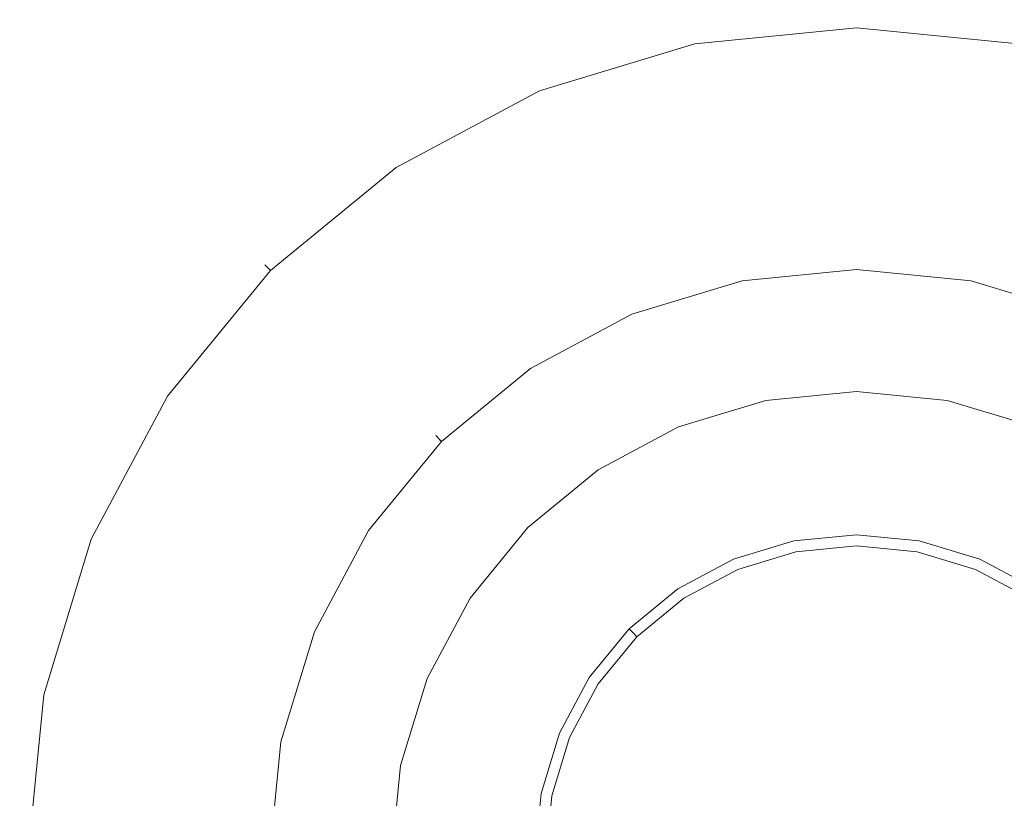
# Model space of a CAD drawing. Extents: x -22 to 22, y -98 to 22.
# Drawn here: x -22 to 4, y 2 to 22 of the extents above; entities that cross this region are included whole.
import ezdxf

# ---------------------------------------------------------------- set-up
doc = ezdxf.new("R2010")
doc.units = 0
doc.header["$LTSCALE"] = 500
doc.header["$MEASUREMENT"] = 0
doc.layers.add('PRESSTIGE_CHROM', color=7, linetype='Continuous')

msp = doc.modelspace()

# ---------------------------------------------------------------- linework, layer by layer
at = {"layer": 'PRESSTIGE_CHROM', "lineweight": 0}
for points, invisible_edges in [([(-4.389, 22.068, 0.75), (-4.389, 22.068, 4.25), (0, 22.5, 4.25), (0, 22.5, 0.75)], 15), ([(0, 22.5, 4.25), (-4.389, 22.068, 4.25), (-4.346, 21.85, 4.78), (0, 22.278, 4.78)], 11), ([(-4.389, 22.068, 0.75), (0, 22.5, 0.75), (0, 22.278, 0.22), (-4.346, 21.85, 0.22)], 11), ([(0, 22.278, 4.78), (-4.346, 21.85, 4.78), (-4.242, 21.329, 5), (0, 21.746, 5)], 15), ([(-4.346, 21.85, 0.22), (0, 22.278, 0.22), (0, 21.746), (-4.242, 21.329)], 15), ([(0, 22.5, 0.75), (0, 22.5, 4.25), (4.39, 22.068, 4.25), (4.39, 22.068, 0.75)], 15), ([(4.39, 22.068, 4.25), (0, 22.5, 4.25), (0, 22.278, 4.78), (4.346, 21.85, 4.78)], 11), ([(0, 22.5, 0.75), (4.39, 22.068, 0.75), (4.346, 21.85, 0.22), (0, 22.278, 0.22)], 11), ([(4.346, 21.85, 4.78), (0, 22.278, 4.78), (0, 21.746, 5), (4.243, 21.329, 5)], 15), ([(0, 22.278, 0.22), (4.346, 21.85, 0.22), (4.243, 21.329), (0, 21.746)], 15), ([(-8.61, 20.787, 0.75), (-8.61, 20.787, 4.25), (-4.389, 22.068, 4.25), (-4.389, 22.068, 0.75)], 15), ([(-4.389, 22.068, 4.25), (-8.61, 20.787, 4.25), (-8.525, 20.582, 4.78), (-4.346, 21.85, 4.78)], 11), ([(-8.61, 20.787, 0.75), (-4.389, 22.068, 0.75), (-4.346, 21.85, 0.22), (-8.525, 20.582, 0.22)], 11), ([(-4.346, 21.85, 4.78), (-8.525, 20.582, 4.78), (-8.322, 20.091, 5), (-4.242, 21.329, 5)], 15), ([(-8.525, 20.582, 0.22), (-4.346, 21.85, 0.22), (-4.242, 21.329), (-8.322, 20.091)], 15), ([(-8.322, 20.091, 5), (0, 21.746, 5), (-4.242, 21.329, 5), (-8.322, 20.091, 5)], 15), ([(-8.322, 20.091, 5), (8.322, 20.091, 5), (0, 21.746, 5), (-8.322, 20.091, 5)], 15), ([(4.243, 21.329), (-4.242, 21.329), (0, 21.746), (4.243, 21.329)], 15), ([(0, 21.746, 5), (8.322, 20.091, 5), (4.243, 21.329, 5), (0, 21.746, 5)], 15), ([(-4.242, 21.329), (-21.329, -4.242), (-18.081, 12.082), (-4.242, 21.329)], 15), ([(-4.242, 21.329), (4.243, -21.329), (-21.329, -4.242), (-4.242, 21.329)], 15), ([(-4.242, 21.329), (-18.081, 12.082), (-12.082, 18.081), (-4.242, 21.329)], 15), ([(-4.242, 21.329), (-12.082, 18.081), (-8.322, 20.091), (-4.242, 21.329)], 15), ([(12.082, 18.081), (-4.242, 21.329), (4.243, 21.329), (12.082, 18.081)], 15), ([(21.329, 4.243), (-4.242, 21.329), (12.082, 18.081), (21.329, 4.243)], 15), ([(4.243, -21.329), (-4.242, 21.329), (21.329, 4.243), (4.243, -21.329)], 15), ([(-12.5, 18.708, 0.75), (-12.5, 18.708, 4.25), (-8.61, 20.787, 4.25), (-8.61, 20.787, 0.75)], 15), ([(-8.61, 20.787, 4.25), (-12.5, 18.708, 4.25), (-12.377, 18.523, 4.78), (-8.525, 20.582, 4.78)], 11), ([(-12.5, 18.708, 0.75), (-8.61, 20.787, 0.75), (-8.525, 20.582, 0.22), (-12.377, 18.523, 0.22)], 11), ([(-8.525, 20.582, 4.78), (-12.377, 18.523, 4.78), (-12.082, 18.081, 5), (-8.322, 20.091, 5)], 15), ([(-12.377, 18.523, 0.22), (-8.525, 20.582, 0.22), (-8.322, 20.091), (-12.082, 18.081)], 15), ([(-20.091, 8.322, 5), (-8.322, 20.091, 5), (-15.377, 15.377, 5), (-20.091, 8.322, 5)], 15), ([(-20.091, 8.322, 5), (8.322, 20.091, 5), (-8.322, 20.091, 5), (-20.091, 8.322, 5)], 15), ([(-8.322, -20.091, 5), (8.322, 20.091, 5), (-20.091, 8.322, 5), (-8.322, -20.091, 5)], 15), ([(-15.377, 15.377, 5), (-8.322, 20.091, 5), (-12.082, 18.081, 5), (-15.377, 15.377, 5)], 15), ([(8.322, 20.091, 5), (-8.322, -20.091, 5), (20.091, -8.322, 5), (8.322, 20.091, 5)], 15), ([(-15.91, 15.91, 0.75), (-15.91, 15.91, 4.25), (-12.5, 18.708, 4.25), (-12.5, 18.708, 0.75)], 15), ([(-12.5, 18.708, 4.25), (-15.91, 15.91, 4.25), (-15.753, 15.753, 4.78), (-12.377, 18.523, 4.78)], 11), ([(-15.91, 15.91, 0.75), (-12.5, 18.708, 0.75), (-12.377, 18.523, 0.22), (-15.753, 15.753, 0.22)], 11), ([(-12.377, 18.523, 4.78), (-15.753, 15.753, 4.78), (-15.377, 15.377, 5), (-12.082, 18.081, 5)], 15), ([(-15.753, 15.753, 0.22), (-12.377, 18.523, 0.22), (-12.082, 18.081), (-15.377, 15.377)], 15), ([(-12.082, 18.081), (-18.081, 12.082), (-15.377, 15.377), (-12.082, 18.081)], 15), ([(-18.708, 12.5, 0.75), (-18.708, 12.5, 4.25), (-15.91, 15.91, 4.25), (-15.91, 15.91, 0.75)], 11), ([(-15.91, 15.91, 4.25), (-18.708, 12.5, 4.25), (-18.523, 12.377, 4.78), (-15.753, 15.753, 4.78)], 3), ([(-18.708, 12.5, 0.75), (-15.91, 15.91, 0.75), (-15.753, 15.753, 0.22), (-18.523, 12.377, 0.22)], 9), ([(-3.121, 15.693, 5.75), (-3.121, 15.693, 86.25), (0, 16, 86.25), (0, 16, 5.75)], 15), ([(-3.121, 15.693, 97.75), (-3.121, 15.693, 116.25), (0, 16, 116.25), (0, 16, 97.75)], 15), ([(-3.121, 15.693, 5.75), (0, 16, 5.75), (0, 15.778, 5.22), (-3.078, 15.475, 5.22)], 11), ([(-3.078, 15.475, 86.78), (0, 15.778, 86.78), (0, 16, 86.25), (-3.121, 15.693, 86.25)], 15), ([(-3.121, 15.693, 97.75), (0, 16, 97.75), (0, 15.778, 97.22), (-3.078, 15.475, 97.22)], 11), ([(0, 16, 116.25), (-3.121, 15.693, 116.25), (-3.078, 15.475, 116.78), (0, 15.778, 116.78)], 11), ([(0, 16, 5.75), (0, 16, 86.25), (3.121, 15.693, 86.25), (3.121, 15.693, 5.75)], 15), ([(0, 16, 5.75), (3.121, 15.693, 5.75), (3.078, 15.475, 5.22), (0, 15.778, 5.22)], 11), ([(0, 15.778, 86.78), (3.078, 15.475, 86.78), (3.121, 15.693, 86.25), (0, 16, 86.25)], 15), ([(0, 16, 97.75), (3.121, 15.693, 97.75), (3.078, 15.475, 97.22), (0, 15.778, 97.22)], 11), ([(3.121, 15.693, 116.25), (0, 16, 116.25), (0, 15.778, 116.78), (3.078, 15.475, 116.78)], 11), ([(0, 16, 97.75), (0, 16, 116.25), (3.121, 15.693, 116.25), (3.121, 15.693, 97.75)], 15), ([(-15.753, 15.753, 4.78), (-18.523, 12.377, 4.78), (-18.081, 12.082, 5), (-15.377, 15.377, 5)], 15), ([(-18.523, 12.377, 0.22), (-15.753, 15.753, 0.22), (-15.377, 15.377), (-18.081, 12.082)], 15), ([(-6.123, 14.782, 5.75), (-6.123, 14.782, 86.25), (-3.121, 15.693, 86.25), (-3.121, 15.693, 5.75)], 15), ([(-6.123, 14.782, 97.75), (-6.123, 14.782, 116.25), (-3.121, 15.693, 116.25), (-3.121, 15.693, 97.75)], 15), ([(-6.123, 14.782, 5.75), (-3.121, 15.693, 5.75), (-3.078, 15.475, 5.22), (-6.038, 14.577, 5.22)], 11), ([(-6.038, 14.577, 86.78), (-3.078, 15.475, 86.78), (-3.121, 15.693, 86.25), (-6.123, 14.782, 86.25)], 15), ([(-6.123, 14.782, 97.75), (-3.121, 15.693, 97.75), (-3.078, 15.475, 97.22), (-6.038, 14.577, 97.22)], 11), ([(-3.121, 15.693, 116.25), (-6.123, 14.782, 116.25), (-6.038, 14.577, 116.78), (-3.078, 15.475, 116.78)], 11), ([(-3.078, 15.475, 5.22), (0, 15.778, 5.22), (0, 15.246, 5), (-2.974, 14.953, 5)], 15), ([(-2.974, 14.953, 87), (0, 15.246, 87), (0, 15.778, 86.78), (-3.078, 15.475, 86.78)], 11), ([(-3.078, 15.475, 97.22), (0, 15.778, 97.22), (0, 15.246, 97), (-2.974, 14.953, 97)], 15), ([(0, 15.778, 116.78), (-3.078, 15.475, 116.78), (-2.974, 14.953, 117), (0, 15.246, 117)], 15), ([(0, 15.778, 5.22), (3.078, 15.475, 5.22), (2.974, 14.953, 5), (0, 15.246, 5)], 15), ([(0, 15.246, 87), (2.974, 14.953, 87), (3.078, 15.475, 86.78), (0, 15.778, 86.78)], 11), ([(0, 15.778, 97.22), (3.078, 15.475, 97.22), (2.974, 14.953, 97), (0, 15.246, 97)], 15), ([(3.078, 15.475, 116.78), (0, 15.778, 116.78), (0, 15.246, 117), (2.974, 14.953, 117)], 15), ([(3.121, 15.693, 5.75), (6.123, 14.782, 5.75), (6.038, 14.577, 5.22), (3.078, 15.475, 5.22)], 11), ([(3.078, 15.475, 86.78), (6.038, 14.577, 86.78), (6.123, 14.782, 86.25), (3.121, 15.693, 86.25)], 15), ([(3.121, 15.693, 97.75), (6.123, 14.782, 97.75), (6.038, 14.577, 97.22), (3.078, 15.475, 97.22)], 11), ([(6.123, 14.782, 116.25), (3.121, 15.693, 116.25), (3.078, 15.475, 116.78), (6.038, 14.577, 116.78)], 11), ([(3.121, 15.693, 97.75), (3.121, 15.693, 116.25), (6.123, 14.782, 116.25), (6.123, 14.782, 97.75)], 15), ([(3.121, 15.693, 5.75), (3.121, 15.693, 86.25), (6.123, 14.782, 86.25), (6.123, 14.782, 5.75)], 15), ([(-20.091, 8.322, 5), (-15.377, 15.377, 5), (-18.081, 12.082, 5), (-20.091, 8.322, 5)], 15), ([(-6.038, 14.577, 5.22), (-3.078, 15.475, 5.22), (-2.974, 14.953, 5), (-5.835, 14.086, 5)], 15), ([(-5.835, 14.086, 87), (-2.974, 14.953, 87), (-3.078, 15.475, 86.78), (-6.038, 14.577, 86.78)], 11), ([(-6.038, 14.577, 97.22), (-3.078, 15.475, 97.22), (-2.974, 14.953, 97), (-5.835, 14.086, 97)], 15), ([(-3.078, 15.475, 116.78), (-6.038, 14.577, 116.78), (-5.835, 14.086, 117), (-2.974, 14.953, 117)], 15), ([(3.078, 15.475, 5.22), (6.038, 14.577, 5.22), (5.835, 14.086, 5), (2.974, 14.953, 5)], 15), ([(2.974, 14.953, 87), (5.835, 14.086, 87), (6.038, 14.577, 86.78), (3.078, 15.475, 86.78)], 11), ([(3.078, 15.475, 97.22), (6.038, 14.577, 97.22), (5.835, 14.086, 97), (2.974, 14.953, 97)], 15), ([(6.038, 14.577, 116.78), (3.078, 15.475, 116.78), (2.974, 14.953, 117), (5.835, 14.086, 117)], 15), ([(0, 13.002, 87), (0, 15.246, 87), (-2.974, 14.953, 87), (-2.537, 12.753, 87)], 15), ([(0, 15.246, 97), (0, 13.002, 97), (-2.537, 12.753, 97), (-2.974, 14.953, 97)], 15), ([(0, 9.002, 117), (0, 15.246, 117), (-2.974, 14.953, 117), (-1.756, 8.829, 117)], 15), ([(2.974, 14.953, 5), (-2.974, 14.953, 5), (0, 15.246, 5), (2.974, 14.953, 5)], 15), ([(2.974, 14.953, 97), (2.537, 12.753, 97), (0, 13.002, 97), (0, 15.246, 97)], 15), ([(2.537, 12.753, 87), (2.974, 14.953, 87), (0, 15.246, 87), (0, 13.002, 87)], 15), ([(1.756, 8.829, 117), (2.974, 14.953, 117), (0, 15.246, 117), (0, 9.002, 117)], 15), ([(-2.974, 14.953, 5), (-14.953, -2.974, 5), (-12.677, 8.47, 5), (-2.974, 14.953, 5)], 15), ([(-2.974, 14.953, 5), (2.974, -14.953, 5), (-14.953, -2.974, 5), (-2.974, 14.953, 5)], 15), ([(-2.974, 14.953, 5), (-12.677, 8.47, 5), (-8.47, 12.677, 5), (-2.974, 14.953, 5)], 15), ([(-2.974, 14.953, 5), (-8.47, 12.677, 5), (-5.835, 14.086, 5), (-2.974, 14.953, 5)], 15), ([(-2.974, 14.953, 97), (-2.537, 12.753, 97), (-4.976, 12.013, 97), (-5.835, 14.086, 97)], 15), ([(-2.537, 12.753, 87), (-2.974, 14.953, 87), (-5.835, 14.086, 87), (-4.976, 12.013, 87)], 15), ([(-1.756, 8.829, 117), (-2.974, 14.953, 117), (-5.835, 14.086, 117), (-3.445, 8.317, 117)], 15), ([(8.47, 12.677, 5), (-2.974, 14.953, 5), (2.974, 14.953, 5), (8.47, 12.677, 5)], 15), ([(14.953, 2.974, 5), (-2.974, 14.953, 5), (8.47, 12.677, 5), (14.953, 2.974, 5)], 15), ([(2.974, -14.953, 5), (-2.974, 14.953, 5), (14.953, 2.974, 5), (2.974, -14.953, 5)], 15), ([(3.445, 8.317, 117), (5.835, 14.086, 117), (2.974, 14.953, 117), (1.756, 8.829, 117)], 15), ([(5.835, 14.086, 97), (4.976, 12.013, 97), (2.537, 12.753, 97), (2.974, 14.953, 97)], 15), ([(4.976, 12.013, 87), (5.835, 14.086, 87), (2.974, 14.953, 87), (2.537, 12.753, 87)], 15), ([(8.47, 12.677, 5), (2.974, 14.953, 5), (5.835, 14.086, 5), (8.47, 12.677, 5)], 15), ([(-8.889, 13.304, 5.75), (-8.889, 13.304, 86.25), (-6.123, 14.782, 86.25), (-6.123, 14.782, 5.75)], 15), ([(-8.889, 13.304, 97.75), (-8.889, 13.304, 116.25), (-6.123, 14.782, 116.25), (-6.123, 14.782, 97.75)], 15), ([(-8.889, 13.304, 5.75), (-6.123, 14.782, 5.75), (-6.038, 14.577, 5.22), (-8.766, 13.119, 5.22)], 11), ([(-8.766, 13.119, 86.78), (-6.038, 14.577, 86.78), (-6.123, 14.782, 86.25), (-8.889, 13.304, 86.25)], 15), ([(-8.889, 13.304, 97.75), (-6.123, 14.782, 97.75), (-6.038, 14.577, 97.22), (-8.766, 13.119, 97.22)], 11), ([(-6.123, 14.782, 116.25), (-8.889, 13.304, 116.25), (-8.766, 13.119, 116.78), (-6.038, 14.577, 116.78)], 11), ([(-8.766, 13.119, 5.22), (-6.038, 14.577, 5.22), (-5.835, 14.086, 5), (-8.47, 12.677, 5)], 15), ([(-8.47, 12.677, 87), (-5.835, 14.086, 87), (-6.038, 14.577, 86.78), (-8.766, 13.119, 86.78)], 11), ([(-8.766, 13.119, 97.22), (-6.038, 14.577, 97.22), (-5.835, 14.086, 97), (-8.47, 12.677, 97)], 15), ([(-6.038, 14.577, 116.78), (-8.766, 13.119, 116.78), (-8.47, 12.677, 117), (-5.835, 14.086, 117)], 15), ([(-5.835, 14.086, 97), (-4.976, 12.013, 97), (-7.224, 10.811, 97), (-8.47, 12.677, 97)], 15), ([(-4.976, 12.013, 87), (-5.835, 14.086, 87), (-8.47, 12.677, 87), (-7.224, 10.811, 87)], 15), ([(-3.445, 8.317, 117), (-5.835, 14.086, 117), (-8.47, 12.677, 117), (-5.001, 7.485, 117)], 15), ([(5.001, 7.485, 117), (8.47, 12.677, 117), (5.835, 14.086, 117), (3.445, 8.317, 117)], 15), ([(-11.314, 11.314, 5.75), (-11.314, 11.314, 86.25), (-8.889, 13.304, 86.25), (-8.889, 13.304, 5.75)], 14), ([(-11.314, 11.314, 97.75), (-11.314, 11.314, 116.25), (-8.889, 13.304, 116.25), (-8.889, 13.304, 97.75)], 14), ([(-11.314, 11.314, 5.75), (-8.889, 13.304, 5.75), (-8.766, 13.119, 5.22), (-11.157, 11.157, 5.22)], 11), ([(-11.157, 11.157, 86.78), (-8.766, 13.119, 86.78), (-8.889, 13.304, 86.25), (-11.314, 11.314, 86.25)], 15), ([(-11.314, 11.314, 97.75), (-8.889, 13.304, 97.75), (-8.766, 13.119, 97.22), (-11.157, 11.157, 97.22)], 3), ([(-8.889, 13.304, 116.25), (-11.314, 11.314, 116.25), (-11.157, 11.157, 116.78), (-8.766, 13.119, 116.78)], 11), ([(-11.157, 11.157, 5.22), (-8.766, 13.119, 5.22), (-8.47, 12.677, 5), (-10.781, 10.781, 5)], 15), ([(-10.781, 10.781, 87), (-8.47, 12.677, 87), (-8.766, 13.119, 86.78), (-11.157, 11.157, 86.78)], 11), ([(-11.157, 11.157, 97.22), (-8.766, 13.119, 97.22), (-8.47, 12.677, 97), (-10.781, 10.781, 97)], 15), ([(-8.766, 13.119, 116.78), (-11.157, 11.157, 116.78), (-10.781, 10.781, 117), (-8.47, 12.677, 117)], 15), ([(-2.439, 12.26, 87.5), (0, 12.5, 87.5), (0, 13.002, 87), (-2.537, 12.753, 87)], 15), ([(-2.537, 12.753, 97), (0, 13.002, 97), (0, 12.5, 96.5), (-2.439, 12.26, 96.5)], 15), ([(0, 12.5, 87.5), (2.439, 12.26, 87.5), (2.537, 12.753, 87), (0, 13.002, 87)], 14), ([(0, 13.002, 97), (2.537, 12.753, 97), (2.439, 12.26, 96.5), (0, 12.5, 96.5)], 11), ([(-4.784, 11.548, 87.5), (-2.439, 12.26, 87.5), (-2.537, 12.753, 87), (-4.976, 12.013, 87)], 15), ([(-4.976, 12.013, 97), (-2.537, 12.753, 97), (-2.439, 12.26, 96.5), (-4.784, 11.548, 96.5)], 15), ([(2.439, 12.26, 87.5), (4.784, 11.548, 87.5), (4.976, 12.013, 87), (2.537, 12.753, 87)], 15), ([(2.537, 12.753, 97), (4.976, 12.013, 97), (4.784, 11.548, 96.5), (2.439, 12.26, 96.5)], 15), ([(-20.787, 8.61, 0.75), (-20.787, 8.61, 4.25), (-18.708, 12.5, 4.25), (-18.708, 12.5, 0.75)], 15), ([(-18.708, 12.5, 4.25), (-20.787, 8.61, 4.25), (-20.582, 8.525, 4.78), (-18.523, 12.377, 4.78)], 11), ([(-20.787, 8.61, 0.75), (-18.708, 12.5, 0.75), (-18.523, 12.377, 0.22), (-20.582, 8.525, 0.22)], 11), ([(-8.47, 12.677, 5), (-12.677, 8.47, 5), (-10.781, 10.781, 5), (-8.47, 12.677, 5)], 15), ([(-8.47, 12.677, 97), (-7.224, 10.811, 97), (-9.194, 9.194, 97), (-10.781, 10.781, 97)], 15), ([(-7.224, 10.811, 87), (-8.47, 12.677, 87), (-10.781, 10.781, 87), (-9.194, 9.194, 87)], 15), ([(-5.001, 7.485, 117), (-8.47, 12.677, 117), (-10.781, 10.781, 117), (-6.366, 6.366, 117)], 15), ([(0, 12.5, 87.5), (-2.439, 12.26, 87.5), (-2.439, 12.26, 96.5), (0, 12.5, 96.5)], 10), ([(2.439, 12.26, 87.5), (0, 12.5, 87.5), (0, 12.5, 96.5), (2.439, 12.26, 96.5)], 15), ([(-18.523, 12.377, 4.78), (-20.582, 8.525, 4.78), (-20.091, 8.322, 5), (-18.081, 12.082, 5)], 15), ([(-20.582, 8.525, 0.22), (-18.523, 12.377, 0.22), (-18.081, 12.082), (-20.091, 8.322)], 15), ([(-2.439, 12.26, 87.5), (-4.784, 11.548, 87.5), (-4.784, 11.548, 96.5), (-2.439, 12.26, 96.5)], 10), ([(4.784, 11.548, 87.5), (2.439, 12.26, 87.5), (2.439, 12.26, 96.5), (4.784, 11.548, 96.5)], 10), ([(-18.081, 12.082), (-21.329, 4.243), (-20.091, 8.322), (-18.081, 12.082)], 15), ([(-18.081, 12.082), (-21.329, -4.242), (-21.329, 4.243), (-18.081, 12.082)], 15), ([(-6.945, 10.393, 87.5), (-4.784, 11.548, 87.5), (-4.976, 12.013, 87), (-7.224, 10.811, 87)], 15), ([(-7.224, 10.811, 97), (-4.976, 12.013, 97), (-4.784, 11.548, 96.5), (-6.945, 10.393, 96.5)], 15), ([(-4.784, 11.548, 87.5), (-6.945, 10.393, 87.5), (-6.945, 10.393, 96.5), (-4.784, 11.548, 96.5)], 10), ([(-13.304, 8.889, 5.75), (-13.304, 8.889, 86.25), (-11.314, 11.314, 86.25), (-11.314, 11.314, 5.75)], 15), ([(-13.304, 8.889, 97.75), (-13.304, 8.889, 116.25), (-11.314, 11.314, 116.25), (-11.314, 11.314, 97.75)], 15), ([(-13.304, 8.889, 5.75), (-11.314, 11.314, 5.75), (-11.157, 11.157, 5.22), (-13.119, 8.766, 5.22)], 9), ([(-13.119, 8.766, 86.78), (-11.157, 11.157, 86.78), (-11.314, 11.314, 86.25), (-13.304, 8.889, 86.25)], 13), ([(-13.304, 8.889, 97.75), (-11.314, 11.314, 97.75), (-11.157, 11.157, 97.22), (-13.119, 8.766, 97.22)], 11), ([(-11.314, 11.314, 116.25), (-13.304, 8.889, 116.25), (-13.119, 8.766, 116.78), (-11.157, 11.157, 116.78)], 3), ([(-13.119, 8.766, 5.22), (-11.157, 11.157, 5.22), (-10.781, 10.781, 5), (-12.677, 8.47, 5)], 15), ([(-12.677, 8.47, 87), (-10.781, 10.781, 87), (-11.157, 11.157, 86.78), (-13.119, 8.766, 86.78)], 11), ([(-13.119, 8.766, 97.22), (-11.157, 11.157, 97.22), (-10.781, 10.781, 97), (-12.677, 8.47, 97)], 15), ([(-11.157, 11.157, 116.78), (-13.119, 8.766, 116.78), (-12.677, 8.47, 117), (-10.781, 10.781, 117)], 15), ([(-10.781, 10.781, 97), (-9.194, 9.194, 97), (-10.811, 7.224, 97), (-12.677, 8.47, 97)], 15), ([(-9.194, 9.194, 87), (-10.781, 10.781, 87), (-12.677, 8.47, 87), (-10.811, 7.224, 87)], 15), ([(-6.366, 6.366, 117), (-10.781, 10.781, 117), (-12.677, 8.47, 117), (-7.485, 5.001, 117)], 15), ([(-8.839, 8.839, 87.5), (-6.945, 10.393, 87.5), (-7.224, 10.811, 87), (-9.194, 9.194, 87)], 15), ([(-9.194, 9.194, 97), (-7.224, 10.811, 97), (-6.945, 10.393, 96.5), (-8.839, 8.839, 96.5)], 15), ([(-6.945, 10.393, 87.5), (-8.839, 8.839, 87.5), (-8.839, 8.839, 96.5), (-6.945, 10.393, 96.5)], 8), ([(-10.393, 6.945, 87.5), (-8.839, 8.839, 87.5), (-9.194, 9.194, 87), (-10.811, 7.224, 87)], 15), ([(-10.811, 7.224, 97), (-9.194, 9.194, 97), (-8.839, 8.839, 96.5), (-10.393, 6.945, 96.5)], 15), ([(0, 9.002, 117), (-1.756, 8.829, 117), (-1.687, 8.482, 116.854), (0, 8.648, 116.854)], 11), ([(1.756, 8.829, 117), (0, 9.002, 117), (0, 8.648, 116.854), (1.687, 8.482, 116.854)], 11), ([(-14.782, 6.123, 5.75), (-14.782, 6.123, 86.25), (-13.304, 8.889, 86.25), (-13.304, 8.889, 5.75)], 15), ([(-14.782, 6.123, 97.75), (-14.782, 6.123, 116.25), (-13.304, 8.889, 116.25), (-13.304, 8.889, 97.75)], 15), ([(-14.782, 6.123, 5.75), (-13.304, 8.889, 5.75), (-13.119, 8.766, 5.22), (-14.577, 6.038, 5.22)], 11), ([(-14.577, 6.038, 86.78), (-13.119, 8.766, 86.78), (-13.304, 8.889, 86.25), (-14.782, 6.123, 86.25)], 15), ([(-14.782, 6.123, 97.75), (-13.304, 8.889, 97.75), (-13.119, 8.766, 97.22), (-14.577, 6.038, 97.22)], 11), ([(-13.304, 8.889, 116.25), (-14.782, 6.123, 116.25), (-14.577, 6.038, 116.78), (-13.119, 8.766, 116.78)], 11), ([(-14.577, 6.038, 5.22), (-13.119, 8.766, 5.22), (-12.677, 8.47, 5), (-14.086, 5.835, 5)], 15), ([(-14.086, 5.835, 87), (-12.677, 8.47, 87), (-13.119, 8.766, 86.78), (-14.577, 6.038, 86.78)], 11), ([(-14.577, 6.038, 97.22), (-13.119, 8.766, 97.22), (-12.677, 8.47, 97), (-14.086, 5.835, 97)], 15), ([(-13.119, 8.766, 116.78), (-14.577, 6.038, 116.78), (-14.086, 5.835, 117), (-12.677, 8.47, 117)], 15), ([(-8.839, 8.839, 87.5), (-10.393, 6.945, 87.5), (-10.393, 6.945, 96.5), (-8.839, 8.839, 96.5)], 10), ([(-1.756, 8.829, 117), (-3.445, 8.317, 117), (-3.309, 7.99, 116.854), (-1.687, 8.482, 116.854)], 11), ([(3.445, 8.317, 117), (1.756, 8.829, 117), (1.687, 8.482, 116.854), (3.31, 7.99, 116.854)], 11), ([(-22.068, 4.39, 0.75), (-22.068, 4.39, 4.25), (-20.787, 8.61, 4.25), (-20.787, 8.61, 0.75)], 15), ([(-20.787, 8.61, 4.25), (-22.068, 4.39, 4.25), (-21.85, 4.346, 4.78), (-20.582, 8.525, 4.78)], 11), ([(-22.068, 4.39, 0.75), (-20.787, 8.61, 0.75), (-20.582, 8.525, 0.22), (-21.85, 4.346, 0.22)], 11), ([(-20.582, 8.525, 4.78), (-21.85, 4.346, 4.78), (-21.329, 4.243, 5), (-20.091, 8.322, 5)], 15), ([(-21.85, 4.346, 0.22), (-20.582, 8.525, 0.22), (-20.091, 8.322), (-21.329, 4.243)], 15), ([(-1.687, 8.482, 116.854), (-3.309, 7.99, 116.854), (-3.253, 7.853, 116.5), (-1.658, 8.337, 116.5)], 15), ([(0, 8.648, 116.854), (-1.687, 8.482, 116.854), (-1.658, 8.337, 116.5), (0, 8.5, 116.5)], 15), ([(0, 8.5, 116.5), (-1.658, 8.337, 116.5), (-1.629, 8.191, 116.146), (0, 8.352, 116.146)], 11), ([(1.687, 8.482, 116.854), (0, 8.648, 116.854), (0, 8.5, 116.5), (1.658, 8.337, 116.5)], 15), ([(1.658, 8.337, 116.5), (0, 8.5, 116.5), (0, 8.352, 116.146), (1.629, 8.191, 116.146)], 11), ([(3.31, 7.99, 116.854), (1.687, 8.482, 116.854), (1.658, 8.337, 116.5), (3.253, 7.853, 116.5)], 15), ([(-21.746, 0, 5), (-20.091, 8.322, 5), (-21.329, 4.243, 5), (-21.746, 0, 5)], 15), ([(-20.091, -8.322, 5), (-20.091, 8.322, 5), (-21.746, 0, 5), (-20.091, -8.322, 5)], 15), ([(-8.322, -20.091, 5), (-20.091, 8.322, 5), (-20.091, -8.322, 5), (-8.322, -20.091, 5)], 15), ([(-12.677, 8.47, 5), (-14.953, 2.974, 5), (-14.086, 5.835, 5), (-12.677, 8.47, 5)], 15), ([(-12.677, 8.47, 5), (-14.953, -2.974, 5), (-14.953, 2.974, 5), (-12.677, 8.47, 5)], 15), ([(-12.677, 8.47, 97), (-10.811, 7.224, 97), (-12.013, 4.976, 97), (-14.086, 5.835, 97)], 15), ([(-10.811, 7.224, 87), (-12.677, 8.47, 87), (-14.086, 5.835, 87), (-12.013, 4.976, 87)], 15), ([(-7.485, 5.001, 117), (-12.677, 8.47, 117), (-14.086, 5.835, 117), (-8.317, 3.445, 117)], 15), ([(-3.445, 8.317, 117), (-5.001, 7.485, 117), (-4.805, 7.191, 116.854), (-3.309, 7.99, 116.854)], 11), ([(-1.658, 8.337, 116.5), (-3.253, 7.853, 116.5), (-3.196, 7.716, 116.146), (-1.629, 8.191, 116.146)], 11), ([(0, 8.352, 116.146), (-1.629, 8.191, 116.146), (-1.56, 7.844, 116), (0, 7.998, 116)], 15), ([(1.629, 8.191, 116.146), (0, 8.352, 116.146), (0, 7.998, 116), (1.56, 7.844, 116)], 15), ([(3.253, 7.853, 116.5), (1.658, 8.337, 116.5), (1.629, 8.191, 116.146), (3.196, 7.716, 116.146)], 11), ([(5.001, 7.485, 117), (3.445, 8.317, 117), (3.31, 7.99, 116.854), (4.805, 7.191, 116.854)], 11), ([(-3.309, 7.99, 116.854), (-4.805, 7.191, 116.854), (-4.722, 7.067, 116.5), (-3.253, 7.853, 116.5)], 15), ([(-1.629, 8.191, 116.146), (-3.196, 7.716, 116.146), (-3.061, 7.389, 116), (-1.56, 7.844, 116)], 15), ([(-3.061, 7.389, 116), (0, 7.998, 116), (-1.56, 7.844, 116), (-3.061, 7.389, 116)], 15), ([(-3.061, 7.389, 116), (3.061, 7.389, 116), (0, 7.998, 116), (-3.061, 7.389, 116)], 15), ([(0, 7.998, 116), (3.061, 7.389, 116), (1.56, 7.844, 116), (0, 7.998, 116)], 15), ([(3.196, 7.716, 116.146), (1.629, 8.191, 116.146), (1.56, 7.844, 116), (3.061, 7.389, 116)], 15), ([(4.805, 7.191, 116.854), (3.31, 7.99, 116.854), (3.253, 7.853, 116.5), (4.722, 7.067, 116.5)], 15), ([(-3.253, 7.853, 116.5), (-4.722, 7.067, 116.5), (-4.64, 6.944, 116.146), (-3.196, 7.716, 116.146)], 11), ([(-3.196, 7.716, 116.146), (-4.64, 6.944, 116.146), (-4.443, 6.65, 116), (-3.061, 7.389, 116)], 15), ([(4.64, 6.944, 116.146), (3.196, 7.716, 116.146), (3.061, 7.389, 116), (4.443, 6.65, 116)], 15), ([(4.722, 7.067, 116.5), (3.253, 7.853, 116.5), (3.196, 7.716, 116.146), (4.64, 6.944, 116.146)], 11), ([(-5.001, 7.485, 117), (-6.366, 6.366, 117), (-6.115, 6.115, 116.854), (-4.805, 7.191, 116.854)], 11), ([(-11.548, 4.784, 87.5), (-10.393, 6.945, 87.5), (-10.811, 7.224, 87), (-12.013, 4.976, 87)], 15), ([(-12.013, 4.976, 97), (-10.811, 7.224, 97), (-10.393, 6.945, 96.5), (-11.548, 4.784, 96.5)], 15), ([(-7.389, 3.061, 116), (-3.061, 7.389, 116), (-5.655, 5.655, 116), (-7.389, 3.061, 116)], 15), ([(-7.389, 3.061, 116), (3.061, 7.389, 116), (-3.061, 7.389, 116), (-7.389, 3.061, 116)], 15), ([(-3.061, -7.389, 116), (3.061, 7.389, 116), (-7.389, 3.061, 116), (-3.061, -7.389, 116)], 15), ([(-4.805, 7.191, 116.854), (-6.115, 6.115, 116.854), (-6.01, 6.01, 116.5), (-4.722, 7.067, 116.5)], 15), ([(-5.655, 5.655, 116), (-3.061, 7.389, 116), (-4.443, 6.65, 116), (-5.655, 5.655, 116)], 15), ([(3.061, 7.389, 116), (-3.061, -7.389, 116), (7.389, -3.061, 116), (3.061, 7.389, 116)], 15), ([(3.061, 7.389, 116), (5.655, 5.655, 116), (4.443, 6.65, 116), (3.061, 7.389, 116)], 15), ([(3.061, 7.389, 116), (7.389, 3.061, 116), (5.655, 5.655, 116), (3.061, 7.389, 116)], 15), ([(3.061, 7.389, 116), (7.389, -3.061, 116), (7.389, 3.061, 116), (3.061, 7.389, 116)], 15), ([(-10.393, 6.945, 87.5), (-11.548, 4.784, 87.5), (-11.548, 4.784, 96.5), (-10.393, 6.945, 96.5)], 10), ([(-4.722, 7.067, 116.5), (-6.01, 6.01, 116.5), (-5.906, 5.906, 116.146), (-4.64, 6.944, 116.146)], 11), ([(-4.64, 6.944, 116.146), (-5.906, 5.906, 116.146), (-5.655, 5.655, 116), (-4.443, 6.65, 116)], 15), ([(-6.366, 6.366, 117), (-7.485, 5.001, 117), (-7.191, 4.805, 116.854), (-6.115, 6.115, 116.854)], 11), ([(-15.693, 3.121, 5.75), (-15.693, 3.121, 86.25), (-14.782, 6.123, 86.25), (-14.782, 6.123, 5.75)], 15), ([(-15.693, 3.121, 97.75), (-15.693, 3.121, 116.25), (-14.782, 6.123, 116.25), (-14.782, 6.123, 97.75)], 15), ([(-15.693, 3.121, 5.75), (-14.782, 6.123, 5.75), (-14.577, 6.038, 5.22), (-15.475, 3.078, 5.22)], 11), ([(-15.475, 3.078, 86.78), (-14.577, 6.038, 86.78), (-14.782, 6.123, 86.25), (-15.693, 3.121, 86.25)], 15), ([(-15.693, 3.121, 97.75), (-14.782, 6.123, 97.75), (-14.577, 6.038, 97.22), (-15.475, 3.078, 97.22)], 11), ([(-14.782, 6.123, 116.25), (-15.693, 3.121, 116.25), (-15.475, 3.078, 116.78), (-14.577, 6.038, 116.78)], 11), ([(-6.115, 6.115, 116.854), (-7.191, 4.805, 116.854), (-7.067, 4.722, 116.5), (-6.01, 6.01, 116.5)], 7), ([(-15.475, 3.078, 5.22), (-14.577, 6.038, 5.22), (-14.086, 5.835, 5), (-14.953, 2.974, 5)], 15), ([(-14.953, 2.974, 87), (-14.086, 5.835, 87), (-14.577, 6.038, 86.78), (-15.475, 3.078, 86.78)], 11), ([(-15.475, 3.078, 97.22), (-14.577, 6.038, 97.22), (-14.086, 5.835, 97), (-14.953, 2.974, 97)], 15), ([(-14.577, 6.038, 116.78), (-15.475, 3.078, 116.78), (-14.953, 2.974, 117), (-14.086, 5.835, 117)], 15), ([(-14.086, 5.835, 97), (-12.013, 4.976, 97), (-12.753, 2.537, 97), (-14.953, 2.974, 97)], 15), ([(-12.013, 4.976, 87), (-14.086, 5.835, 87), (-14.953, 2.974, 87), (-12.753, 2.537, 87)], 15), ([(-8.317, 3.445, 117), (-14.086, 5.835, 117), (-14.953, 2.974, 117), (-8.829, 1.756, 117)], 15), ([(-6.01, 6.01, 116.5), (-7.067, 4.722, 116.5), (-6.944, 4.64, 116.146), (-5.906, 5.906, 116.146)], 3), ([(-5.906, 5.906, 116.146), (-6.944, 4.64, 116.146), (-6.65, 4.443, 116), (-5.655, 5.655, 116)], 15), ([(-7.389, 3.061, 116), (-5.655, 5.655, 116), (-6.65, 4.443, 116), (-7.389, 3.061, 116)], 15), ([(-12.26, 2.439, 87.5), (-11.548, 4.784, 87.5), (-12.013, 4.976, 87), (-12.753, 2.537, 87)], 15), ([(-12.753, 2.537, 97), (-12.013, 4.976, 97), (-11.548, 4.784, 96.5), (-12.26, 2.439, 96.5)], 15), ([(-11.548, 4.784, 87.5), (-12.26, 2.439, 87.5), (-12.26, 2.439, 96.5), (-11.548, 4.784, 96.5)], 10), ([(-7.485, 5.001, 117), (-8.317, 3.445, 117), (-7.99, 3.31, 116.854), (-7.191, 4.805, 116.854)], 11), ([(-7.191, 4.805, 116.854), (-7.99, 3.31, 116.854), (-7.853, 3.253, 116.5), (-7.067, 4.722, 116.5)], 15), ([(-7.067, 4.722, 116.5), (-7.853, 3.253, 116.5), (-7.716, 3.196, 116.146), (-6.944, 4.64, 116.146)], 11), ([(-6.944, 4.64, 116.146), (-7.716, 3.196, 116.146), (-7.389, 3.061, 116), (-6.65, 4.443, 116)], 15), ([(-22.5, 0, 0.75), (-22.5, 0, 4.25), (-22.068, 4.39, 4.25), (-22.068, 4.39, 0.75)], 15), ([(-22.068, 4.39, 4.25), (-22.5, 0, 4.25), (-22.278, 0, 4.78), (-21.85, 4.346, 4.78)], 11), ([(-22.5, 0, 0.75), (-22.068, 4.39, 0.75), (-21.85, 4.346, 0.22), (-22.278, 0, 0.22)], 11), ([(-21.85, 4.346, 4.78), (-22.278, 0, 4.78), (-21.746, 0, 5), (-21.329, 4.243, 5)], 15), ([(-22.278, 0, 0.22), (-21.85, 4.346, 0.22), (-21.329, 4.243), (-21.746, 0)], 15), ([(-21.329, 4.243), (-21.329, -4.242), (-21.746, 0), (-21.329, 4.243)], 15), ([(-8.317, 3.445, 117), (-8.829, 1.756, 117), (-8.482, 1.687, 116.854), (-7.99, 3.31, 116.854)], 11), ([(-7.99, 3.31, 116.854), (-8.482, 1.687, 116.854), (-8.337, 1.658, 116.5), (-7.853, 3.253, 116.5)], 15), ([(-7.853, 3.253, 116.5), (-8.337, 1.658, 116.5), (-8.191, 1.629, 116.146), (-7.716, 3.196, 116.146)], 11), ([(-7.716, 3.196, 116.146), (-8.191, 1.629, 116.146), (-7.844, 1.56, 116), (-7.389, 3.061, 116)], 15), ([(-16, 0, 5.75), (-16, 0, 86.25), (-15.693, 3.121, 86.25), (-15.693, 3.121, 5.75)], 15), ([(-16, 0, 97.75), (-16, 0, 116.25), (-15.693, 3.121, 116.25), (-15.693, 3.121, 97.75)], 15), ([(-16, 0, 5.75), (-15.693, 3.121, 5.75), (-15.475, 3.078, 5.22), (-15.778, 0, 5.22)], 11), ([(-15.778, 0, 86.78), (-15.475, 3.078, 86.78), (-15.693, 3.121, 86.25), (-16, 0, 86.25)], 15), ([(-16, 0, 97.75), (-15.693, 3.121, 97.75), (-15.475, 3.078, 97.22), (-15.778, 0, 97.22)], 11), ([(-15.693, 3.121, 116.25), (-16, 0, 116.25), (-15.778, 0, 116.78), (-15.475, 3.078, 116.78)], 11), ([(-15.778, 0, 5.22), (-15.475, 3.078, 5.22), (-14.953, 2.974, 5), (-15.246, 0, 5)], 15), ([(-15.246, 0, 87), (-14.953, 2.974, 87), (-15.475, 3.078, 86.78), (-15.778, 0, 86.78)], 11), ([(-15.778, 0, 97.22), (-15.475, 3.078, 97.22), (-14.953, 2.974, 97), (-15.246, 0, 97)], 15), ([(-15.475, 3.078, 116.78), (-15.778, 0, 116.78), (-15.246, 0, 117), (-14.953, 2.974, 117)], 15), ([(-14.953, 2.974, 97), (-12.753, 2.537, 97), (-13.002, 0, 97), (-15.246, 0, 97)], 15), ([(-12.753, 2.537, 87), (-14.953, 2.974, 87), (-15.246, 0, 87), (-13.002, 0, 87)], 15), ([(-8.829, 1.756, 117), (-14.953, 2.974, 117), (-15.246, 0, 117), (-9.002, 0, 117)], 15), ([(-14.953, 2.974, 5), (-14.953, -2.974, 5), (-15.246, 0, 5), (-14.953, 2.974, 5)], 15), ([(-7.998, 0, 116), (-7.389, 3.061, 116), (-7.844, 1.56, 116), (-7.998, 0, 116)], 15), ([(-7.389, -3.061, 116), (-7.389, 3.061, 116), (-7.998, 0, 116), (-7.389, -3.061, 116)], 15), ([(-3.061, -7.389, 116), (-7.389, 3.061, 116), (-7.389, -3.061, 116), (-3.061, -7.389, 116)], 15), ([(2.974, -14.953, 5), (14.953, 2.974, 5), (12.677, -8.47, 5), (2.974, -14.953, 5)], 15), ([(-12.5, 0, 87.5), (-12.26, 2.439, 87.5), (-12.753, 2.537, 87), (-13.002, 0, 87)], 15), ([(-13.002, 0, 97), (-12.753, 2.537, 97), (-12.26, 2.439, 96.5), (-12.5, 0, 96.5)], 15), ([(-12.26, 2.439, 87.5), (-12.5, 0, 87.5), (-12.5, 0, 96.5), (-12.26, 2.439, 96.5)], 10), ([(-8.829, 1.756, 117), (-9.002, 0, 117), (-8.648, 0, 116.854), (-8.482, 1.687, 116.854)], 11), ([(-8.482, 1.687, 116.854), (-8.648, 0, 116.854), (-8.5, 0, 116.5), (-8.337, 1.658, 116.5)], 15), ([(-8.337, 1.658, 116.5), (-8.5, 0, 116.5), (-8.352, 0, 116.146), (-8.191, 1.629, 116.146)], 11), ([(-8.191, 1.629, 116.146), (-8.352, 0, 116.146), (-7.998, 0, 116), (-7.844, 1.56, 116)], 15)]:
    msp.add_3dface(points, dxfattribs=dict(at, invisible_edges=invisible_edges))

doc.saveas('drawing.dxf')
